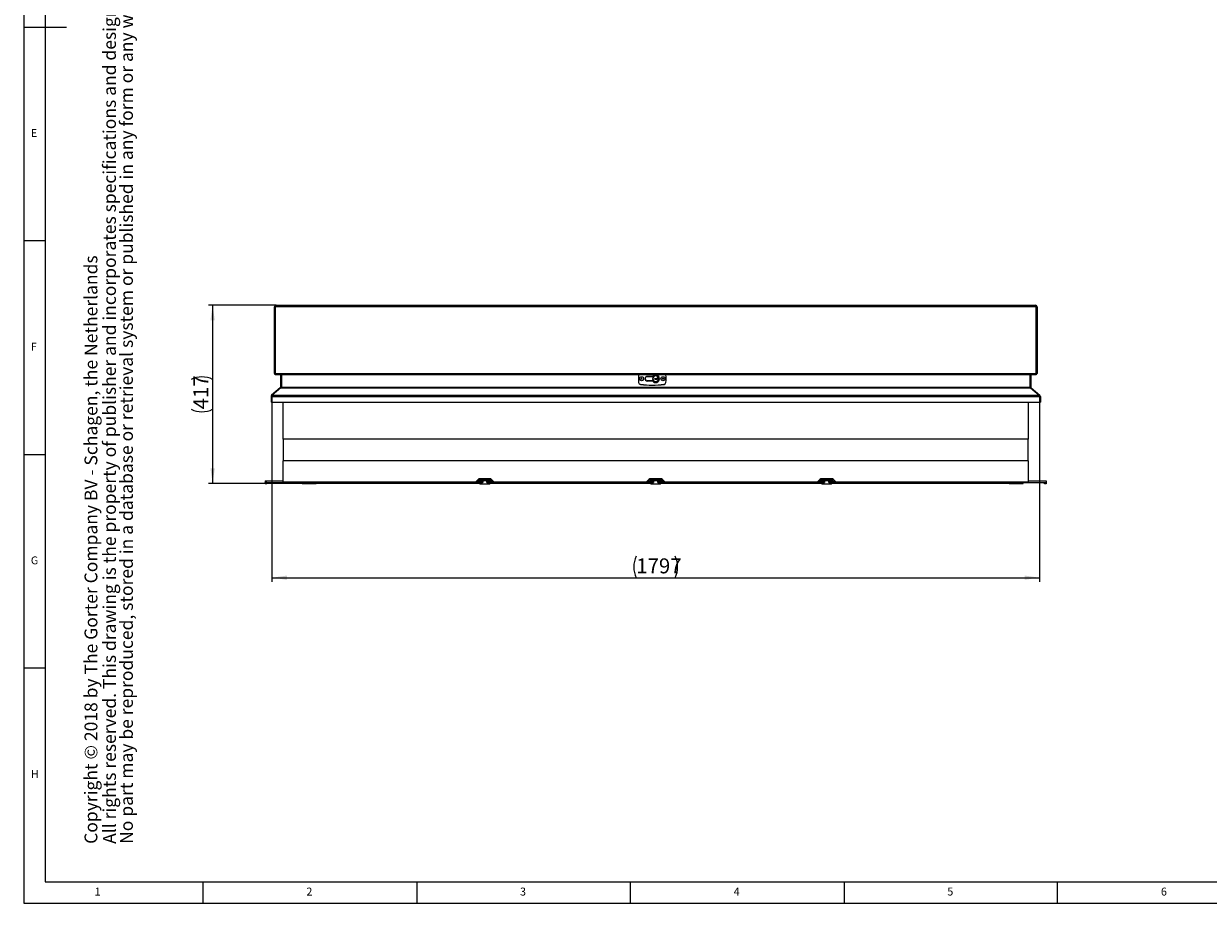
# Model space of a CAD drawing. Extents: x 5 to 589, y 5 to 415.
# Drawn here: x 5 to 282, y 5 to 211 of the extents above; entities that cross this region are included whole.
import ezdxf

# ---------------------------------------------------------------- set-up
doc = ezdxf.new("R2010")
doc.units = 0
doc.layers.get('0').update_dxf_attribs({"linetype": 'CONTINUOUS'})
doc.layers.add('FORMAT', color=7, linetype='CONTINUOUS')
doc.styles.add('arial', font='Arial.ttf')
doc.styles.add('Arial bold', font='Arial Bold.ttf')
doc.styles.add('SLDTEXTSTYLE0', font='ISOCP', dxfattribs={"width": 0.96})
doc.dimstyles.new('SLDDIMSTYLE0', dxfattribs={"dimtxt": 3.5, "dimasz": 3.5, "dimexe": 0, "dimexo": 0.0625, "dimgap": 0.875, "dimtad": 1, "dimdec": 0, "dimlfac": 10, "dimrnd": 1e-09, "dimzin": 12, "dimdsep": 46, "dimtxsty": 'SLDTEXTSTYLE0', "dimsah": 1, "dimcen": 0.09, "dimadec": 0, "dimazin": 0, "dimtfac": 1, "dimtdec": 0, "dimtofl": 0, "dimtmove": 0, "dimatfit": 3, "dimfxl": 1, "dimtolj": 1, "dimtzin": 12, "dimarcsym": 0})
doc.dimstyles.new('SLDDIMSTYLE1', dxfattribs={"dimtxt": 3.5, "dimasz": 3.5, "dimexe": 0, "dimexo": 0.0625, "dimgap": 0.875, "dimtad": 1, "dimlfac": 10, "dimrnd": 1e-09, "dimzin": 12, "dimdsep": 46, "dimtxsty": 'SLDTEXTSTYLE0', "dimsah": 1, "dimcen": 0.09, "dimadec": 0, "dimazin": 0, "dimtfac": 1, "dimtofl": 0, "dimtmove": 0, "dimatfit": 3, "dimfxl": 1, "dimtolj": 1, "dimtzin": 12, "dimarcsym": 0})

# ---------------------------------------------------------------- blocks, each defined once
blk = doc.blocks.new('_D')
at = {"layer": 'FORMAT', "transparency": 16777216}
for p, q in [((63.1, 122.24), (63.1, 80.19)), ((242.75, 122.24), (242.75, 80.19)), ((63.1, 81.19), (242.75, 81.19))]:
    blk.add_line(p, q, dxfattribs=at)
for centre, start, end in [((153.38, 83.69), 153.4349, 206.5651), ((152.47, 83.69), 333.4349, 26.5651)]:
    blk.add_arc(centre, 5.59, start, end, dxfattribs=at)
for points in [[(63.1, 81.19), (66.6, 80.69), (66.6, 81.69)], [(242.75, 81.19), (239.25, 81.69), (239.25, 80.69)]]:
    blk.add_solid(points, dxfattribs=at)
at = {"layer": 'FORMAT', "transparency": 16777216, "insert": (148.38, 85.7, 2.8), "char_height": 3.5, "attachment_point": 1, "style": 'SLDTEXTSTYLE0'}
blk.add_mtext('1797', dxfattribs=at)
blk = doc.blocks.new('_D_1')
at = {"layer": 'FORMAT', "transparency": 16777216}
for p, q in [((64.07, 144.94), (48.22, 144.94)), ((49.22, 144.94), (49.22, 103.24)), ((70.17, 103.24), (48.22, 103.24))]:
    blk.add_line(p, q, dxfattribs=at)
for centre, start, end in [((46.71, 122.58), 63.4349, 116.5651), ((46.71, 125.6), 243.4349, 296.5651)]:
    blk.add_arc(centre, 5.59, start, end, dxfattribs=at)
for points in [[(49.22, 144.94), (48.72, 141.44), (49.72, 141.44)], [(49.22, 103.24), (49.72, 106.74), (48.72, 106.74)]]:
    blk.add_solid(points, dxfattribs=at)
at = {"layer": 'FORMAT', "transparency": 16777216, "insert": (44.7, 120.59, 2.8), "char_height": 3.5, "attachment_point": 1, "rotation": 90, "style": 'SLDTEXTSTYLE0'}
blk.add_mtext('417', dxfattribs=at)

msp = doc.modelspace()

# ---------------------------------------------------------------- linework, layer by layer
at = {"color": 7, "linetype": 'Continuous'}
for p, q in [((5, 415), (5, 5)), ((10, 410), (10, 10)), ((5, 210), (15, 210)), ((10, 160), (5, 160)), ((63.673866, 128.936932), (63.673866, 144.536931)), ((63.873863, 128.936932), (63.873863, 144.536931)), ((63.881934, 144.536931), (63.881934, 128.936932)), ((64.073866, 144.936932), (241.773861, 144.936932)), ((241.965794, 128.936932), (241.965794, 144.536931)), ((241.973865, 144.536931), (241.973865, 128.936932)), ((242.173862, 144.536931), (242.173862, 128.936932)), ((63.881934, 131.061933), (63.873863, 131.061933)), ((241.973865, 131.061933), (241.965794, 131.061933)), ((63.873863, 128.936932), (63.673866, 128.936932)), ((63.708865, 128.936932), (63.708865, 128.863583)), ((63.873863, 129.811932), (63.881934, 129.811932)), ((63.881934, 129.522304), (63.873863, 129.504994)), ((63.881934, 129.408492), (63.873863, 129.408492)), ((63.881934, 129.200743), (63.873863, 129.183436)), ((63.881934, 129.086933), (63.873863, 129.086933)), ((63.881934, 128.936932), (241.965794, 128.936932)), ((63.881934, 128.736932), (63.881934, 128.758107)), ((65.123862, 128.736932), (63.881934, 128.736932)), ((63.998866, 128.74424), (64.398867, 128.74424)), ((64.398867, 128.74424), (241.448861, 128.74424)), ((65.123862, 128.74424), (65.123862, 125.736932)), ((65.323865, 128.74424), (65.323865, 125.736932)), ((150.773864, 128.230111), (150.773864, 128.213903)), ((150.823864, 128.236932), (150.790306, 128.235804)), ((150.923864, 128.236932), (150.823864, 128.236932)), ((150.923864, 128.236932), (152.236478, 128.236932)), ((152.218882, 128.261934), (150.953864, 128.261934)), ((153.066847, 127.709677), (152.733205, 127.773274)), ((152.733205, 127.672935), (152.733205, 127.773274)), ((152.733205, 127.672935), (153.083898, 127.542079)), ((153.066847, 127.709677), (153.082974, 127.794282)), ((153.430121, 127.794282), (153.082974, 127.794282)), ((153.083898, 127.542079), (153.292898, 127.697557)), ((153.355569, 127.697557), (153.292898, 127.697557)), ((153.412918, 127.640207), (153.355569, 127.697557)), ((153.412918, 127.640207), (153.580172, 127.640207)), ((153.48747, 127.736933), (153.430121, 127.794282)), ((153.48747, 127.736933), (153.51398, 127.736933)), ((153.571329, 127.794282), (153.51398, 127.736933)), ((153.584778, 127.794282), (153.571329, 127.794282)), ((153.667601, 127.640207), (153.580172, 127.640207)), ((153.584778, 127.794282), (153.671668, 127.794282)), ((240.523863, 128.74424), (240.523863, 125.736932)), ((240.723866, 128.74424), (240.723866, 125.736932)), ((241.965794, 128.736932), (240.723866, 128.736932)), ((241.448861, 128.74424), (241.848862, 128.74424)), ((241.965794, 129.811932), (241.973865, 129.811932)), ((241.965794, 129.522304), (241.973865, 129.504994)), ((241.973865, 129.408492), (241.965794, 129.408492)), ((241.965794, 129.200743), (241.973865, 129.183436)), ((241.973865, 129.086933), (241.965794, 129.086933)), ((241.965794, 128.736932), (241.965794, 128.758107)), ((241.973865, 128.936932), (242.173862, 128.936932)), ((242.138862, 128.936932), (242.138862, 128.863583)), ((65.05242, 125.583724), (63.037914, 123.89335)), ((65.180981, 125.583724), (63.166469, 123.89335)), ((65.105539, 125.520421), (65.05242, 125.583724)), ((150.773864, 127.259963), (150.773864, 127.243754)), ((150.790306, 127.23806), (150.823864, 127.236932)), ((150.823864, 127.236932), (150.923864, 127.236932)), ((152.236478, 127.236932), (150.923864, 127.236932)), ((150.953864, 127.211932), (152.218882, 127.211932)), ((240.666747, 125.583724), (242.681259, 123.89335)), ((240.742189, 125.520421), (240.795308, 125.583724)), ((240.795308, 125.583724), (242.809814, 123.89335)), ((62.89503, 123.586933), (62.89503, 122.236932)), ((63.095027, 122.236932), (62.89503, 122.236932)), ((63.12322, 123.791688), (63.037914, 123.89335)), ((63.095027, 123.586933), (63.095027, 122.236932)), ((63.095027, 122.236932), (242.752701, 122.236932)), ((65.723866, 113.636933), (65.723866, 122.236932)), ((240.123862, 122.236932), (240.123862, 113.636933)), ((242.724508, 123.791688), (242.809814, 123.89335)), ((242.752701, 123.586933), (242.752701, 122.236932)), ((242.752701, 122.236932), (242.952698, 122.236932)), ((242.952698, 123.586933), (242.952698, 122.236932)), ((65.713864, 113.636933), (65.713864, 108.536932)), ((240.133864, 113.636933), (65.713864, 113.636933)), ((240.133864, 108.536932), (240.133864, 113.636933)), ((5, 110), (10, 110)), ((240.133864, 108.536932), (65.713864, 108.536932)), ((65.723866, 103.536932), (65.723866, 108.536932)), ((240.123862, 108.536932), (240.123862, 103.536932)), ((61.523866, 103.836932), (61.523866, 103.436932)), ((61.523866, 103.836932), (65.723866, 103.836932)), ((61.923861, 103.436932), (61.523866, 103.436932)), ((61.523866, 103.286932), (61.523866, 103.436932)), ((61.523866, 103.436932), (66.923863, 103.436932)), ((61.523866, 103.186932), (61.523866, 103.286932)), ((61.923861, 103.186932), (61.523866, 103.186932)), ((61.923861, 103.286932), (61.923861, 103.436932)), ((61.923861, 103.286932), (61.923861, 103.186932)), ((110.723865, 103.536932), (65.723866, 103.536932)), ((66.923863, 103.236932), (66.923863, 103.436932)), ((66.923863, 103.436932), (70.173865, 103.436932)), ((70.173865, 103.236932), (66.923863, 103.236932)), ((67.923862, 103.495511), (67.923862, 103.536932)), ((67.923862, 103.436932), (67.923862, 103.495511)), ((69.923866, 103.495511), (69.923866, 103.536932)), ((69.923866, 103.495511), (69.923866, 103.436932)), ((70.173865, 103.436932), (70.173865, 103.236932)), ((73.423862, 103.436932), (70.173865, 103.436932)), ((70.173865, 103.236932), (73.423862, 103.236932)), ((73.423862, 103.236932), (73.423862, 103.436932)), ((111.673865, 103.436932), (73.423862, 103.436932)), ((111.687261, 103.236932), (73.423862, 103.236932)), ((75.223863, 103.436932), (75.223863, 103.536932)), ((77.323866, 103.536932), (77.223861, 103.436932)), ((77.523863, 103.436932), (77.523863, 103.536932)), ((111.348128, 104.161197), (110.723865, 103.536932)), ((110.8996, 103.495511), (111.423865, 104.019775)), ((111.123863, 103.436932), (111.565286, 103.878354)), ((111.673865, 103.836932), (111.673865, 103.436932)), ((111.673865, 103.836932), (112.418863, 103.836932)), ((111.673865, 103.436932), (111.673865, 103.286932)), ((112.423864, 103.436932), (111.673865, 103.436932)), ((111.673865, 103.436932), (112.418863, 103.436932)), ((111.706707, 104.136932), (114.14102, 104.136932)), ((111.706707, 103.936932), (114.14102, 103.936932)), ((114.075336, 104.336932), (111.772391, 104.336932)), ((111.773863, 103.186932), (114.073863, 103.186932)), ((112.418863, 103.436932), (112.418863, 103.836932)), ((112.423864, 103.836932), (112.418863, 103.836932)), ((112.423864, 103.836932), (112.423864, 103.436932)), ((113.423863, 103.836932), (112.423864, 103.836932)), ((113.423863, 103.436932), (113.423863, 103.836932)), ((113.428864, 103.836932), (113.423863, 103.836932)), ((114.173865, 103.436932), (113.423863, 103.436932)), ((113.428864, 103.836932), (114.173865, 103.836932)), ((113.428864, 103.436932), (113.428864, 103.836932)), ((113.428864, 103.436932), (114.173865, 103.436932)), ((151.687261, 103.236932), (114.160466, 103.236932)), ((114.173865, 103.836932), (114.173865, 103.436932)), ((151.673864, 103.436932), (114.173865, 103.436932)), ((114.173865, 103.286932), (114.173865, 103.436932)), ((114.282444, 103.878354), (114.723864, 103.436932)), ((114.423865, 104.019775), (114.948129, 103.495511)), ((115.123865, 103.536932), (114.499599, 104.161197)), ((150.723864, 103.536932), (115.123865, 103.536932)), ((135.423864, 103.436932), (135.423864, 103.536932)), ((135.623865, 103.436932), (135.623865, 103.536932)), ((151.348128, 104.161197), (150.723864, 103.536932)), ((150.8996, 103.495511), (151.423864, 104.019775)), ((151.123864, 103.436932), (151.565285, 103.878354)), ((151.673864, 103.836932), (152.418864, 103.836932)), ((151.673864, 103.836932), (151.673864, 103.436932)), ((151.673864, 103.436932), (151.673864, 103.286932)), ((152.423864, 103.436932), (151.673864, 103.436932)), ((151.673864, 103.436932), (152.418864, 103.436932)), ((151.706707, 104.136932), (154.141021, 104.136932)), ((151.706707, 103.936932), (154.141021, 103.936932)), ((154.075336, 104.336932), (151.772392, 104.336932)), ((151.773864, 103.186932), (154.073864, 103.186932)), ((152.418864, 103.436932), (152.418864, 103.836932)), ((152.423864, 103.836932), (152.418864, 103.836932)), ((152.423864, 103.836932), (152.423864, 103.436932)), ((153.423864, 103.836932), (152.423864, 103.836932)), ((153.423864, 103.436932), (153.423864, 103.836932)), ((153.428864, 103.836932), (153.423864, 103.836932)), ((154.173864, 103.436932), (153.423864, 103.436932)), ((153.428864, 103.836932), (154.173864, 103.836932)), ((153.428864, 103.436932), (153.428864, 103.836932)), ((153.428864, 103.436932), (154.173864, 103.436932)), ((191.687262, 103.236932), (154.160467, 103.236932)), ((154.173864, 103.836932), (154.173864, 103.436932)), ((191.673863, 103.436932), (154.173864, 103.436932)), ((154.173864, 103.286932), (154.173864, 103.436932)), ((154.282443, 103.878354), (154.723864, 103.436932)), ((154.423864, 104.019775), (154.948128, 103.495511)), ((155.123864, 103.536932), (154.4996, 104.161197)), ((190.723863, 103.536932), (155.123864, 103.536932)), ((170.223863, 103.436932), (170.223863, 103.536932)), ((170.423864, 103.436932), (170.423864, 103.536932)), ((191.348129, 104.161197), (190.723863, 103.536932)), ((190.899598, 103.495511), (191.423863, 104.019775)), ((191.123864, 103.436932), (191.565284, 103.878354)), ((191.673863, 103.836932), (191.673863, 103.436932)), ((191.673863, 103.836932), (192.418864, 103.836932)), ((191.673863, 103.436932), (191.673863, 103.286932)), ((192.423865, 103.436932), (191.673863, 103.436932)), ((191.673863, 103.436932), (192.418864, 103.436932)), ((191.706708, 104.136932), (194.141021, 104.136932)), ((191.706708, 103.936932), (194.141021, 103.936932)), ((194.075337, 104.336932), (191.772392, 104.336932)), ((191.773864, 103.186932), (194.073865, 103.186932)), ((192.418864, 103.436932), (192.418864, 103.836932)), ((192.423865, 103.836932), (192.418864, 103.836932)), ((192.423865, 103.836932), (192.423865, 103.436932)), ((193.423864, 103.836932), (192.423865, 103.836932)), ((193.423864, 103.436932), (193.423864, 103.836932)), ((193.428865, 103.836932), (193.423864, 103.836932)), ((194.173863, 103.436932), (193.423864, 103.436932)), ((193.428865, 103.436932), (193.428865, 103.836932)), ((193.428865, 103.836932), (194.173863, 103.836932)), ((193.428865, 103.436932), (194.173863, 103.436932)), ((232.423866, 103.236932), (194.160467, 103.236932)), ((194.173863, 103.836932), (194.173863, 103.436932)), ((232.423866, 103.436932), (194.173863, 103.436932)), ((194.173863, 103.286932), (194.173863, 103.436932)), ((194.282442, 103.878354), (194.723865, 103.436932)), ((194.423863, 104.019775), (194.948128, 103.495511)), ((195.123863, 103.536932), (194.4996, 104.161197)), ((240.123862, 103.536932), (195.123863, 103.536932)), ((228.323865, 103.436932), (228.323865, 103.536932)), ((228.523862, 103.536932), (228.623867, 103.436932)), ((230.623865, 103.436932), (230.623865, 103.536932)), ((232.423866, 103.236932), (232.423866, 103.436932)), ((232.423866, 103.436932), (235.673863, 103.436932)), ((235.673863, 103.236932), (232.423866, 103.236932)), ((235.673863, 103.436932), (235.673863, 103.236932)), ((238.923865, 103.436932), (235.673863, 103.436932)), ((235.673863, 103.236932), (238.923865, 103.236932)), ((235.923862, 103.495511), (235.923862, 103.536932)), ((235.923862, 103.436932), (235.923862, 103.495511)), ((237.923866, 103.495511), (237.923866, 103.536932)), ((237.923866, 103.495511), (237.923866, 103.436932)), ((238.923865, 103.436932), (244.323861, 103.436932)), ((238.923865, 103.236932), (238.923865, 103.436932)), ((240.123862, 103.836932), (244.323861, 103.836932)), ((243.923867, 103.436932), (244.323861, 103.436932)), ((243.923867, 103.436932), (243.923867, 103.286932)), ((243.923867, 103.186932), (243.923867, 103.286932)), ((244.323861, 103.186932), (243.923867, 103.186932)), ((244.323861, 103.836932), (244.323861, 103.436932)), ((244.323861, 103.436932), (244.323861, 103.286932)), ((244.323861, 103.286932), (244.323861, 103.186932)), ((10, 60), (5, 60)), ((10, 10), (409, 10)), ((47, 5), (47, 10)), ((97, 10), (97, 5)), ((147, 5), (147, 10)), ((197, 10), (197, 5)), ((247, 5), (247, 10)), ((5, 5), (589, 5))]:
    msp.add_line(p, q, dxfattribs=at)
at = {"color": 8, "linetype": 'Continuous'}
for p, q in [((63.873863, 144.536931), (63.673866, 144.536931)), ((241.965794, 144.536931), (63.881934, 144.536931)), ((241.973865, 144.536931), (242.173862, 144.536931)), ((64.398867, 128.863583), (63.708865, 128.863583)), ((64.398867, 128.821287), (63.732195, 128.821287)), ((64.398867, 128.936932), (64.398867, 128.863583)), ((241.448861, 128.863583), (64.398867, 128.863583)), ((64.398867, 128.863583), (64.398867, 128.821287)), ((241.448861, 128.821287), (64.398867, 128.821287)), ((64.398867, 128.821287), (64.398867, 128.74424)), ((150.953864, 128.271932), (152.218882, 128.271932)), ((150.953864, 128.271932), (150.953864, 128.261934)), ((152.218882, 128.271932), (152.218882, 128.261934)), ((241.448861, 128.936932), (241.448861, 128.863583)), ((241.448861, 128.863583), (241.448861, 128.821287)), ((242.138862, 128.863583), (241.448861, 128.863583)), ((242.115533, 128.821287), (241.448861, 128.821287)), ((241.448861, 128.821287), (241.448861, 128.74424)), ((65.323865, 125.736932), (65.123862, 125.736932)), ((65.180981, 125.583724), (240.666747, 125.583724)), ((65.323865, 125.736932), (240.523863, 125.736932)), ((150.953864, 127.201932), (150.953864, 127.211932)), ((152.218882, 127.201932), (150.953864, 127.201932)), ((152.218882, 127.211932), (152.218882, 127.201932)), ((155.303929, 126.856273), (155.294021, 126.857629)), ((240.523863, 125.736932), (240.723866, 125.736932)), ((63.095027, 123.586933), (62.89503, 123.586933)), ((63.095027, 123.586933), (242.752701, 123.586933)), ((63.166469, 123.89335), (242.681259, 123.89335)), ((242.752701, 123.586933), (242.952698, 123.586933)), ((61.523866, 103.286932), (61.923861, 103.286932)), ((67.923862, 103.495511), (69.923866, 103.495511)), ((77.341294, 103.536932), (77.341294, 103.436932)), ((111.041021, 103.636932), (110.823864, 103.636932)), ((111.673865, 103.636932), (111.323863, 103.636932)), ((114.523864, 103.636932), (114.173865, 103.636932)), ((115.023863, 103.636932), (114.806706, 103.636932)), ((151.041021, 103.636932), (150.823864, 103.636932)), ((151.673864, 103.636932), (151.323864, 103.636932)), ((154.523864, 103.636932), (154.173864, 103.636932)), ((155.023864, 103.636932), (154.806707, 103.636932)), ((191.041022, 103.636932), (190.823865, 103.636932)), ((191.673863, 103.636932), (191.323864, 103.636932)), ((194.523865, 103.636932), (194.173863, 103.636932)), ((195.023864, 103.636932), (194.806707, 103.636932)), ((228.506434, 103.536932), (228.506434, 103.436932)), ((235.923862, 103.495511), (237.923866, 103.495511)), ((243.923867, 103.286932), (244.323861, 103.286932))]:
    msp.add_line(p, q, dxfattribs=at)
at = {"color": 7, "linetype": 'Continuous', "flags": 128}
for points in [[(148.923799, 128.617592), (148.941216, 128.696621), (148.958524, 128.74424)], [(155.269204, 128.74424), (155.286512, 128.696621), (155.303929, 128.617592)]]:
    msp.add_lwpolyline(points, dxfattribs=at)
at = {"color": 8, "linetype": 'Continuous', "flags": 128}
for points in [[(148.933707, 128.616236), (148.931774, 128.616501), (148.929915, 128.616754), (148.928202, 128.61699), (148.926701, 128.617195), (148.925469, 128.617362), (148.924553, 128.617487), (148.923989, 128.617565), (148.923799, 128.617592)], [(148.969398, 128.74424), (148.950776, 128.693686), (148.933707, 128.616236)], [(152.226848, 128.265888), (152.226694, 128.266005), (152.226241, 128.266347), (152.225505, 128.266905), (152.224514, 128.267659), (152.223307, 128.268574), (152.22193, 128.26962), (152.220436, 128.270752), (152.218882, 128.271932)], [(155.294021, 128.616236), (155.276952, 128.693686), (155.25833, 128.74424)], [(148.933707, 126.857629), (148.931774, 126.857364), (148.929915, 126.85711), (148.928202, 126.856876), (148.926701, 126.856671), (148.925469, 126.856502), (148.924553, 126.856377), (148.923989, 126.8563), (148.923799, 126.856273)], [(149.351476, 126.438717), (149.351206, 126.436786), (149.350947, 126.434928), (149.350708, 126.433215), (149.350499, 126.431715), (149.350327, 126.430483), (149.350199, 126.429568), (149.350121, 126.429004), (149.350094, 126.428814)], [(152.226848, 127.207977), (152.226694, 127.207861), (152.226241, 127.207517), (152.225505, 127.206958), (152.224514, 127.206207), (152.223307, 127.205291), (152.22193, 127.204246), (152.220436, 127.203112), (152.218882, 127.201932)], [(154.876252, 126.438717), (154.876521, 126.436786), (154.876781, 126.434928), (154.87702, 126.433215), (154.877229, 126.431715), (154.877401, 126.430483), (154.877529, 126.429568), (154.877607, 126.429004), (154.877634, 126.428814)]]:
    msp.add_lwpolyline(points, dxfattribs=at)
at = {"color": 7, "linetype": 'Continuous'}
for centre, radius in [((149.613864, 127.736932), 0.475), ((149.613864, 127.736932), 0.135), ((154.613864, 127.736932), 0.475), ((154.613864, 127.736932), 0.135)]:
    msp.add_circle(centre, radius, dxfattribs=at)
for centre, radius, start, end in [((64.073864, 144.536932), 0.4, 90, 180), ((64.073864, 144.536932), 0.2, 161.30538415, 180), ((241.773864, 144.536932), 0.4, 0, 90), ((241.773864, 144.536932), 0.2, 0, 18.69455441), ((63.758864, 128.863583), 0.05, 180, 237.76904736), ((63.998864, 129.244241), 0.5, 237.76904736, 270), ((155.363864, 127.736932), 6.5, 172.21327637, 187.78672363), ((150.923864, 127.736932), 0.5, 90, 270), ((150.953864, 127.736932), 0.525, 90, 147.35866396), ((152.923864, 127.736932), 0.75, 4.38544967, 352.59006124), ((152.218882, 128.271932), 0.01, 270, 322.80570691), ((152.923864, 127.736932), 0.875, 217.19429309, 142.80570691), ((152.923864, 127.736932), 0.85, 216.03187907, 143.96812093), ((152.923864, 127.736932), 0.663397, 4.95929427, 351.61618574), ((148.863864, 127.736932), 6.5, 352.21327637, 7.78672363), ((241.848864, 129.244241), 0.5, 270, 302.23095264), ((242.088864, 128.863583), 0.05, 302.23095264, 0), ((64.923864, 125.736932), 0.2, 310, 0), ((149.419188, 126.924016), 0.5, 187.78672363, 262.05696446), ((152.113864, 146.236932), 20, 262.05696446, 277.94303554), ((150.953864, 127.736932), 0.525, 212.64133599, 270), ((152.218882, 127.201932), 0.01, 37.19429309, 90), ((154.80854, 126.924016), 0.5, 277.94303554, 352.21327637), ((240.923864, 125.736932), 0.2, 180, 230), ((63.295028, 123.586932), 0.4, 130, 180), ((242.5527, 123.586932), 0.4, 360, 50), ((77.523864, 103.636932), 0.2, 270, 330), ((110.758179, 103.636932), 0.2, 270, 315), ((111.772392, 103.736932), 0.6, 90, 135), ((111.706707, 103.736932), 0.4, 90, 135), ((111.706707, 103.736932), 0.2, 90, 135), ((111.773864, 103.286932), 0.1, 180, 270), ((114.073864, 103.286932), 0.1, 270, 0), ((114.075336, 103.736932), 0.6, 45, 90), ((114.141021, 103.736932), 0.4, 45, 90), ((114.141021, 103.736932), 0.2, 45, 90), ((115.089549, 103.636932), 0.2, 225, 270), ((150.758179, 103.636932), 0.2, 270, 315), ((151.772392, 103.736932), 0.6, 90, 135), ((151.706707, 103.736932), 0.4, 90, 135), ((151.706707, 103.736932), 0.2, 90, 135), ((151.773864, 103.286932), 0.1, 180, 270), ((154.073864, 103.286932), 0.1, 270, 0), ((154.075336, 103.736932), 0.6, 45, 90), ((154.141021, 103.736932), 0.4, 45, 90), ((154.141021, 103.736932), 0.2, 45, 90), ((155.089549, 103.636932), 0.2, 225, 270), ((190.758179, 103.636932), 0.2, 270, 315), ((191.772392, 103.736932), 0.6, 90, 135), ((191.706707, 103.736932), 0.4, 90, 135), ((191.706707, 103.736932), 0.2, 90, 135), ((191.773864, 103.286932), 0.1, 180, 270), ((194.073864, 103.286932), 0.1, 270, 0), ((194.075336, 103.736932), 0.6, 45, 90), ((194.141021, 103.736932), 0.4, 45, 90), ((194.141021, 103.736932), 0.2, 45, 90), ((195.089549, 103.636932), 0.2, 225, 270), ((228.323864, 103.636932), 0.2, 210, 270)]:
    msp.add_arc(centre, radius, start, end, dxfattribs=at)
at = {"color": 8, "linetype": 'Continuous'}
for centre, radius, start, end in [((155.363864, 127.736932), 6.49, 172.21327637, 187.78672363), ((150.953864, 127.736932), 0.535, 90, 270), ((152.923864, 127.736932), 0.885, 217.19429309, 142.80570691), ((154.166246, 136.893309), 8.353552, 277.75894083, 277.82753036), ((148.863864, 127.736932), 6.49, 352.21327637, 7.78672363), ((149.419188, 126.924016), 0.49, 187.78672363, 262.05696446), ((152.113864, 146.236932), 19.99, 262.05696446, 277.94303554), ((154.80854, 126.924016), 0.49, 277.94303554, 352.21327637)]:
    msp.add_arc(centre, radius, start, end, dxfattribs=at)
at = {"color": 7, "linetype": 'Continuous'}
for centre, major_axis, ratio, start_param, end_param in [((64.073864, 144.536932), (0, 0.4), 0.4798223305, 0, 1.5707963268), ((241.773864, 144.536932), (0, 0.4), 0.4798223305, 4.7123889804, 6.2831853072), ((64.923864, 125.736932), (0.4, 0), 0.5, 5.4105206812, 6.2831853072), ((240.923864, 125.736932), (0.4, 0), 0.5, 3.1415926536, 4.0142572796), ((63.295028, 123.586932), (0, 0.4), 0.5, 0.6981317008, 1.5707963268), ((242.5527, 123.586932), (0, 0.4), 0.5, 4.7123889804, 5.5850536064), ((77.523864, 103.636932), (0.4, 0), 0.5, 4.7123889804, 5.7595865316), ((228.323864, 103.636932), (0.4, 0), 0.5, 3.6651914292, 4.7123889804)]:
    msp.add_ellipse(centre, major_axis=major_axis, ratio=ratio, start_param=start_param, end_param=end_param, dxfattribs=at)

# ---------------------------------------------------------------- texts
at = {"color": 7, "linetype": 'Continuous', "char_height": 1.852083, "attachment_point": 1, "style": 'SLDTEXTSTYLE0'}
for s, insert in [('E', (6.666667, 186.168016)), ('F', (6.666667, 136.168016)), ('G', (6.666667, 86.168016)), ('H', (6.666667, 36.168016)), ('1', (21.583341, 8.668016)), ('2', (71.166675, 8.668016)), ('3', (121.166675, 8.668016)), ('4', (171.166675, 8.668016)), ('5', (221.166675, 8.668016)), ('6', (271.166675, 8.668016))]:
    msp.add_mtext(s, dxfattribs=dict(at, insert=insert))
at = {"layer": 'FORMAT', "color": 0, "char_height": 3, "attachment_point": 1, "rotation": 90, "style": 'arial'}
for s, insert in [('No part may be reproduced, stored in a database or retrieval system or published in any form or any way without prior written permission from the publisher.', (27.556298, 18.904705)), ('All rights reserved. This drawing is the property of publisher and incorporates specifications and designs in which publisher has proprietary rights.', (23.584179, 18.904705))]:
    msp.add_mtext(s, dxfattribs=dict(at, insert=insert))
at = {"layer": 'FORMAT', "color": 0, "ltscale": 2, "insert": (19.242747, 18.904705), "char_height": 3, "attachment_point": 1, "rotation": 90, "style": 'Arial bold'}
msp.add_mtext('Copyright © 2018 by The Gorter Company BV - Schagen, the Netherlands  ', dxfattribs=at)

# ---------------------------------------------------------------- dimensions: what is measured, and where the dimension line sits
at = {"layer": 'FORMAT'}
dim = msp.add_linear_dim(base=(49.215678, 103.236932), p1=(64.073864, 144.936932), p2=(70.173864, 103.236932), angle=90, text='(<>)', dimstyle='SLDDIMSTYLE1', dxfattribs=at)
dim.commit()
dim.dimension.update_dxf_attribs({"geometry": '_D_1', "text_midpoint": (49.215678, 124.086932), "dimtype": 160})
dim = msp.add_linear_dim(base=(242.7527, 81.186932), p1=(63.095028, 122.236932), p2=(242.7527, 122.236932), text='(<>)', dimstyle='SLDDIMSTYLE0', dxfattribs=at)
dim.commit()
dim.dimension.update_dxf_attribs({"geometry": '_D', "text_midpoint": (152.923864, 81.186932), "dimtype": 160})

doc.saveas('drawing.dxf')
